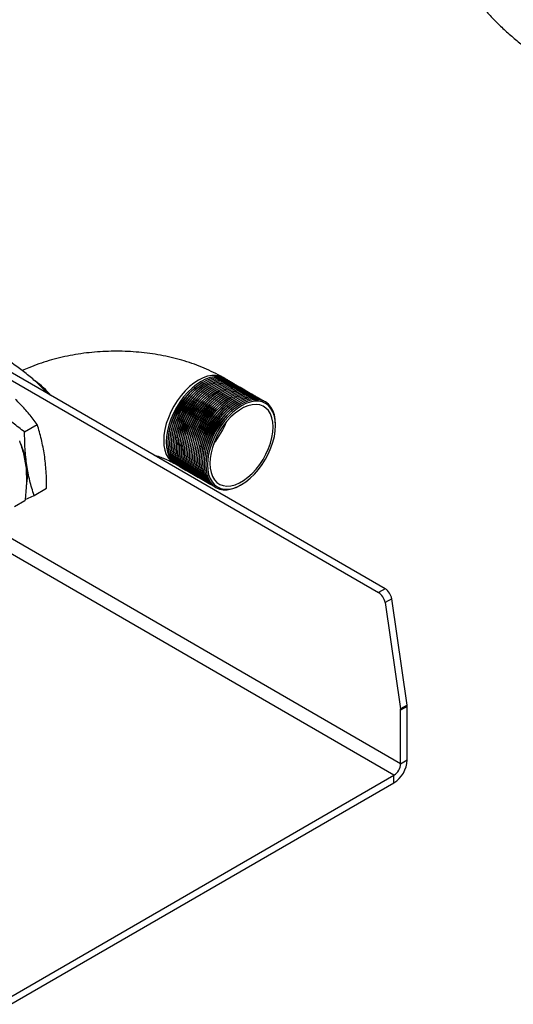
# Model space of a CAD drawing. Units: millimetres. Extents: x 80 to 8320, y 80 to 5860.
# Drawn here: x 6351 to 6562, y 4759 to 5180 of the extents above; entities that cross this region are included whole.
import ezdxf

# ---------------------------------------------------------------- set-up
doc = ezdxf.new("R2010")
doc.units = ezdxf.units.MM
doc.header["$LTSCALE"] = 20

msp = doc.modelspace()

# ---------------------------------------------------------------- linework, layer by layer
at = {"color": 7, "linetype": 'Continuous', "lineweight": 25}
for p, q in [((6507.09, 4936.32), (6115.82, 5162.19)), ((6112.99, 5160.56), (6504.26, 4934.69)), ((6362.88, 5019.57), (6358.31, 5024.14)), ((6428.95, 5024.52), (6428.6, 5024.32)), ((6429.66, 5024.12), (6429.3, 5023.91)), ((6430.36, 5023.71), (6430.01, 5023.5)), ((6431.07, 5023.3), (6430.72, 5023.1)), ((6438.81, 5025.98), (6437.75, 5026.59)), ((6431.78, 5022.89), (6431.42, 5022.69)), ((6432.48, 5022.48), (6432.13, 5022.28)), ((6433.19, 5022.07), (6432.84, 5021.87)), ((6433.9, 5021.67), (6433.55, 5021.46)), ((6434.61, 5021.26), (6434.25, 5021.05)), ((6435.31, 5020.85), (6434.96, 5020.65)), ((6436.02, 5020.44), (6435.67, 5020.24)), ((6436.73, 5020.03), (6436.37, 5019.83)), ((6437.43, 5019.63), (6437.08, 5019.42)), ((6438.14, 5019.22), (6437.79, 5019.01)), ((6438.85, 5018.81), (6438.49, 5018.61)), ((6439.56, 5018.4), (6439.2, 5018.2)), ((6440.26, 5017.99), (6439.91, 5017.79)), ((6440.97, 5017.58), (6440.62, 5017.38)), ((6441.68, 5017.18), (6441.32, 5016.97)), ((6442.38, 5016.77), (6442.03, 5016.56)), ((6443.09, 5016.36), (6442.74, 5016.16)), ((6443.8, 5015.95), (6443.44, 5015.75)), ((6444.51, 5015.54), (6444.15, 5015.34)), ((6445.21, 5015.14), (6444.86, 5014.93)), ((6352.7, 5003.38), (6358.11, 5006.5)), ((6460.15, 5006.1), (6460.15, 5006.51)), ((6414.01, 4999.06), (6414.01, 4998.65)), ((6414.72, 4998.65), (6414.72, 4998.24)), ((6415.43, 4998.24), (6415.43, 4997.84)), ((6416.14, 4997.84), (6416.14, 4997.43)), ((6416.84, 4997.43), (6416.84, 4997.02)), ((6417.55, 4997.02), (6417.55, 4996.61)), ((6418.26, 4996.61), (6418.26, 4996.2)), ((6418.96, 4996.2), (6418.96, 4995.8)), ((6419.67, 4995.8), (6419.67, 4995.39)), ((6420.38, 4995.39), (6420.38, 4994.98)), ((6421.08, 4994.98), (6421.08, 4994.57)), ((6421.79, 4994.57), (6421.79, 4994.16)), ((6422.5, 4994.16), (6422.5, 4993.75)), ((6423.21, 4993.75), (6423.21, 4993.35)), ((6416.62, 4990), (6417.68, 4989.39)), ((6423.91, 4993.35), (6423.91, 4992.94)), ((6424.62, 4992.94), (6424.62, 4992.53)), ((6425.33, 4992.53), (6425.33, 4992.12)), ((6426.03, 4992.12), (6426.03, 4991.71)), ((6426.74, 4991.71), (6426.74, 4991.31)), ((6427.45, 4991.31), (6427.45, 4990.9)), ((6428.16, 4990.9), (6428.16, 4990.49)), ((6428.86, 4990.49), (6428.86, 4990.08)), ((6429.57, 4990.08), (6429.57, 4989.67)), ((6430.28, 4989.67), (6430.28, 4989.26)), ((6356.73, 4976.22), (6362.14, 4979.34)), ((6445.22, 4980.64), (6445.57, 4980.84)), ((6352.83, 4973.9), (6348.33, 4971.31)), ((6352.88, 4974.53), (6356.73, 4976.22)), ((6507.09, 4936.32), (6504.26, 4934.69)), ((6509.87, 4932.04), (6507.04, 4930.4)), ((6507.04, 4930.4), (6513.64, 4884.95)), ((6516.47, 4886.58), (6509.87, 4932.04)), ((6516.47, 4886.58), (6513.64, 4884.95)), ((6516.51, 4885.97), (6513.69, 4884.34)), ((6513.69, 4861.47), (6513.69, 4884.34)), ((6516.51, 4863.11), (6516.51, 4885.97)), ((6513.69, 4861.47), (6516.51, 4863.11)), ((6346.81, 4761.87), (6510.86, 4856.57)), ((6510.86, 4853.31), (6510.86, 4856.57)), ((6346.81, 4758.6), (6510.86, 4853.31))]:
    msp.add_line(p, q, dxfattribs=at)
at = {"color": 8, "linetype": 'Continuous', "lineweight": 25}
for p, q in [((6510.86, 4856.57), (6331.84, 4959.92)), ((6513.69, 4861.47), (6337.49, 4963.19))]:
    msp.add_line(p, q, dxfattribs=at)
at = {"color": 8, "linetype": 'Continuous', "lineweight": 25, "flags": 128}
for points in [[(6437.75, 5026.59), (6437.75, 5026.59), (6436.28, 5027.23), (6434.65, 5027.55), (6432.9, 5027.53), (6431.05, 5027.19), (6429.13, 5026.52), (6427.18, 5025.55), (6425.23, 5024.27), (6423.32, 5022.73), (6421.47, 5020.93), (6419.71, 5018.92), (6418.09, 5016.73), (6416.62, 5014.4), (6415.33, 5011.96), (6414.25, 5009.45), (6413.38, 5006.93), (6412.75, 5004.43), (6412.37, 5002), (6412.25, 4999.67)], [(6412.25, 4999.67), (6412.37, 4997.5), (6412.75, 4995.5), (6413.38, 4993.73), (6414.25, 4992.2), (6415.33, 4990.95), (6416.62, 4990), (6416.64, 4989.99)]]:
    msp.add_lwpolyline(points, dxfattribs=at)
at = {"color": 7, "linetype": 'Continuous', "lineweight": 25, "flags": 128}
for points in [[(6439.15, 5025.77), (6438.81, 5025.98), (6437.34, 5026.62), (6435.71, 5026.93), (6433.96, 5026.92), (6432.11, 5026.58), (6430.19, 5025.91), (6428.24, 5024.93), (6426.29, 5023.66), (6424.38, 5022.11), (6422.53, 5020.32), (6420.78, 5018.31), (6419.15, 5016.12), (6417.68, 5013.78), (6416.39, 5011.34), (6415.31, 5008.84), (6414.44, 5006.32), (6413.82, 5003.82), (6413.43, 5001.39), (6413.31, 4999.06)], [(6439.86, 5025.36), (6439.51, 5025.57), (6438.04, 5026.21), (6436.42, 5026.53), (6434.67, 5026.51), (6432.82, 5026.17), (6430.9, 5025.5), (6428.95, 5024.53), (6427, 5023.25), (6425.09, 5021.71), (6423.23, 5019.91), (6421.48, 5017.9), (6419.86, 5015.71), (6418.39, 5013.38), (6417.1, 5010.94), (6416.02, 5008.43), (6415.15, 5005.91), (6414.52, 5003.41), (6414.14, 5000.98), (6414.01, 4998.65)], [(6440.57, 5024.95), (6440.22, 5025.16), (6438.75, 5025.8), (6437.13, 5026.12), (6435.37, 5026.1), (6433.52, 5025.76), (6431.61, 5025.1), (6429.66, 5024.12), (6427.71, 5022.84), (6425.79, 5021.3), (6423.94, 5019.5), (6422.19, 5017.49), (6420.57, 5015.3), (6419.1, 5012.97), (6417.81, 5010.53), (6416.72, 5008.02), (6415.86, 5005.5), (6415.23, 5003), (6414.85, 5000.57), (6414.72, 4998.24)], [(6441.27, 5024.54), (6440.93, 5024.75), (6439.46, 5025.39), (6437.83, 5025.71), (6436.08, 5025.7), (6434.23, 5025.35), (6432.32, 5024.69), (6430.37, 5023.71), (6428.42, 5022.44), (6426.5, 5020.89), (6424.65, 5019.1), (6422.9, 5017.09), (6421.27, 5014.9), (6419.8, 5012.56), (6418.51, 5010.12), (6417.43, 5007.62), (6416.57, 5005.09), (6415.94, 5002.59), (6415.56, 5000.16), (6415.43, 4997.84)], [(6441.98, 5024.13), (6441.64, 5024.35), (6440.17, 5024.99), (6438.54, 5025.3), (6436.79, 5025.29), (6434.94, 5024.95), (6433.02, 5024.28), (6431.07, 5023.3), (6429.12, 5022.03), (6427.21, 5020.48), (6425.36, 5018.69), (6423.6, 5016.68), (6421.98, 5014.49), (6420.51, 5012.15), (6419.22, 5009.71), (6418.14, 5007.21), (6417.27, 5004.69), (6416.64, 5002.19), (6416.26, 4999.75), (6416.14, 4997.43)], [(6442.69, 5023.72), (6442.34, 5023.94), (6440.87, 5024.58), (6439.25, 5024.89), (6437.5, 5024.88), (6435.65, 5024.54), (6433.73, 5023.87), (6431.78, 5022.89), (6429.83, 5021.62), (6427.91, 5020.07), (6426.06, 5018.28), (6424.31, 5016.27), (6422.69, 5014.08), (6421.22, 5011.74), (6419.93, 5009.3), (6418.84, 5006.8), (6417.98, 5004.28), (6417.35, 5001.78), (6416.97, 4999.35), (6416.84, 4997.02)], [(6443.4, 5023.32), (6443.05, 5023.53), (6441.58, 5024.17), (6439.96, 5024.49), (6438.2, 5024.47), (6436.35, 5024.13), (6434.44, 5023.46), (6432.49, 5022.48), (6430.54, 5021.21), (6428.62, 5019.66), (6426.77, 5017.87), (6425.02, 5015.86), (6423.39, 5013.67), (6421.92, 5011.33), (6420.64, 5008.89), (6419.55, 5006.39), (6418.69, 5003.87), (6418.06, 5001.37), (6417.68, 4998.94), (6417.55, 4996.61)], [(6444.1, 5022.91), (6443.76, 5023.12), (6442.29, 5023.76), (6440.66, 5024.08), (6438.91, 5024.06), (6437.06, 5023.72), (6435.14, 5023.05), (6433.19, 5022.08), (6431.24, 5020.8), (6429.33, 5019.26), (6427.48, 5017.46), (6425.73, 5015.45), (6424.1, 5013.26), (6422.63, 5010.93), (6421.34, 5008.49), (6420.26, 5005.98), (6419.39, 5003.46), (6418.77, 5000.96), (6418.38, 4998.53), (6418.26, 4996.2)], [(6444.81, 5022.5), (6444.46, 5022.71), (6442.99, 5023.35), (6441.37, 5023.67), (6439.62, 5023.66), (6437.77, 5023.31), (6435.85, 5022.65), (6433.9, 5021.67), (6431.95, 5020.39), (6430.03, 5018.85), (6428.18, 5017.06), (6426.43, 5015.05), (6424.81, 5012.85), (6423.34, 5010.52), (6422.05, 5008.08), (6420.96, 5005.58), (6420.1, 5003.05), (6419.47, 5000.55), (6419.09, 4998.12), (6418.96, 4995.8)], [(6445.52, 5022.09), (6445.17, 5022.31), (6443.7, 5022.94), (6442.08, 5023.26), (6440.32, 5023.25), (6438.47, 5022.9), (6436.56, 5022.24), (6434.61, 5021.26), (6432.66, 5019.99), (6430.74, 5018.44), (6428.89, 5016.65), (6427.14, 5014.64), (6425.51, 5012.45), (6424.05, 5010.11), (6422.76, 5007.67), (6421.67, 5005.17), (6420.81, 5002.64), (6420.18, 5000.15), (6419.8, 4997.71), (6419.67, 4995.39)], [(6446.22, 5021.68), (6445.88, 5021.9), (6444.41, 5022.54), (6442.78, 5022.85), (6441.03, 5022.84), (6439.18, 5022.5), (6437.27, 5021.83), (6435.32, 5020.85), (6433.37, 5019.58), (6431.45, 5018.03), (6429.6, 5016.24), (6427.85, 5014.23), (6426.22, 5012.04), (6424.75, 5009.7), (6423.46, 5007.26), (6422.38, 5004.76), (6421.51, 5002.24), (6420.89, 4999.74), (6420.51, 4997.3), (6420.38, 4994.98)], [(6446.93, 5021.28), (6446.58, 5021.49), (6445.12, 5022.13), (6443.49, 5022.44), (6441.74, 5022.43), (6439.89, 5022.09), (6437.97, 5021.42), (6436.02, 5020.44), (6434.07, 5019.17), (6432.16, 5017.62), (6430.31, 5015.83), (6428.55, 5013.82), (6426.93, 5011.63), (6425.46, 5009.29), (6424.17, 5006.85), (6423.09, 5004.35), (6422.22, 5001.83), (6421.59, 4999.33), (6421.21, 4996.9), (6421.08, 4994.57)], [(6447.64, 5020.87), (6447.29, 5021.08), (6445.82, 5021.72), (6444.2, 5022.04), (6442.45, 5022.02), (6440.6, 5021.68), (6438.68, 5021.01), (6436.73, 5020.04), (6434.78, 5018.76), (6432.86, 5017.22), (6431.01, 5015.42), (6429.26, 5013.41), (6427.64, 5011.22), (6426.17, 5008.89), (6424.88, 5006.45), (6423.79, 5003.94), (6422.93, 5001.42), (6422.3, 4998.92), (6421.92, 4996.49), (6421.79, 4994.16)], [(6448.35, 5020.46), (6448, 5020.67), (6446.53, 5021.31), (6444.91, 5021.63), (6443.15, 5021.61), (6441.3, 5021.27), (6439.39, 5020.61), (6437.44, 5019.63), (6435.49, 5018.35), (6433.57, 5016.81), (6431.72, 5015.01), (6429.97, 5013), (6428.34, 5010.81), (6426.87, 5008.48), (6425.59, 5006.04), (6424.5, 5003.53), (6423.64, 5001.01), (6423.01, 4998.51), (6422.63, 4996.08), (6422.5, 4993.75)], [(6449.05, 5020.05), (6448.71, 5020.26), (6447.24, 5020.9), (6445.61, 5021.22), (6443.86, 5021.21), (6442.01, 5020.86), (6440.09, 5020.2), (6438.14, 5019.22), (6436.19, 5017.95), (6434.28, 5016.4), (6432.43, 5014.61), (6430.67, 5012.6), (6429.05, 5010.4), (6427.58, 5008.07), (6426.29, 5005.63), (6425.21, 5003.13), (6424.34, 5000.6), (6423.72, 4998.1), (6423.33, 4995.67), (6423.21, 4993.35)], [(6449.76, 5019.64), (6449.41, 5019.86), (6447.94, 5020.5), (6446.32, 5020.81), (6444.57, 5020.8), (6442.72, 5020.45), (6440.8, 5019.79), (6438.85, 5018.81), (6436.9, 5017.54), (6434.98, 5015.99), (6433.13, 5014.2), (6431.38, 5012.19), (6429.76, 5010), (6428.29, 5007.66), (6427, 5005.22), (6425.91, 5002.72), (6425.05, 5000.2), (6424.42, 4997.7), (6424.04, 4995.26), (6423.91, 4992.94)], [(6450.47, 5019.23), (6450.12, 5019.45), (6448.65, 5020.09), (6447.03, 5020.4), (6445.27, 5020.39), (6443.42, 5020.05), (6441.51, 5019.38), (6439.56, 5018.4), (6437.61, 5017.13), (6435.69, 5015.58), (6433.84, 5013.79), (6432.09, 5011.78), (6430.46, 5009.59), (6429, 5007.25), (6427.71, 5004.81), (6426.62, 5002.31), (6425.76, 4999.79), (6425.13, 4997.29), (6424.75, 4994.86), (6424.62, 4992.53)], [(6451.17, 5018.83), (6450.83, 5019.04), (6449.36, 5019.68), (6447.73, 5019.99), (6445.98, 5019.98), (6444.13, 5019.64), (6442.21, 5018.97), (6440.27, 5017.99), (6438.32, 5016.72), (6436.4, 5015.17), (6434.55, 5013.38), (6432.8, 5011.37), (6431.17, 5009.18), (6429.7, 5006.84), (6428.41, 5004.4), (6427.33, 5001.9), (6426.46, 4999.38), (6425.84, 4996.88), (6425.46, 4994.45), (6425.33, 4992.12)], [(6451.88, 5018.42), (6451.53, 5018.63), (6450.07, 5019.27), (6448.44, 5019.59), (6446.69, 5019.57), (6444.84, 5019.23), (6442.92, 5018.56), (6440.97, 5017.59), (6439.02, 5016.31), (6437.11, 5014.77), (6435.26, 5012.97), (6433.5, 5010.96), (6431.88, 5008.77), (6430.41, 5006.44), (6429.12, 5004), (6428.04, 5001.49), (6427.17, 4998.97), (6426.54, 4996.47), (6426.16, 4994.04), (6426.03, 4991.71)], [(6452.59, 5018.01), (6452.24, 5018.22), (6450.77, 5018.86), (6449.15, 5019.18), (6447.4, 5019.16), (6445.55, 5018.82), (6443.63, 5018.16), (6441.68, 5017.18), (6439.73, 5015.9), (6437.81, 5014.36), (6435.96, 5012.56), (6434.21, 5010.56), (6432.59, 5008.36), (6431.12, 5006.03), (6429.83, 5003.59), (6428.74, 5001.09), (6427.88, 4998.56), (6427.25, 4996.06), (6426.87, 4993.63), (6426.74, 4991.31)], [(6453.3, 5017.6), (6452.95, 5017.82), (6451.48, 5018.45), (6449.86, 5018.77), (6448.1, 5018.76), (6446.25, 5018.41), (6444.34, 5017.75), (6442.39, 5016.77), (6440.44, 5015.5), (6438.52, 5013.95), (6436.67, 5012.16), (6434.92, 5010.15), (6433.29, 5007.96), (6431.82, 5005.62), (6430.54, 5003.18), (6429.45, 5000.68), (6428.59, 4998.15), (6427.96, 4995.66), (6427.58, 4993.22), (6427.45, 4990.9)], [(6454, 5017.19), (6453.66, 5017.41), (6452.19, 5018.05), (6450.56, 5018.36), (6448.81, 5018.35), (6446.96, 5018.01), (6445.04, 5017.34), (6443.09, 5016.36), (6441.14, 5015.09), (6439.23, 5013.54), (6437.38, 5011.75), (6435.62, 5009.74), (6434, 5007.55), (6432.53, 5005.21), (6431.24, 5002.77), (6430.16, 5000.27), (6429.29, 4997.75), (6428.66, 4995.25), (6428.28, 4992.81), (6428.16, 4990.49)], [(6454.71, 5016.78), (6454.36, 5017), (6452.89, 5017.64), (6451.27, 5017.95), (6449.52, 5017.94), (6447.67, 5017.6), (6445.75, 5016.93), (6443.8, 5015.95), (6441.85, 5014.68), (6439.93, 5013.13), (6438.08, 5011.34), (6436.33, 5009.33), (6434.71, 5007.14), (6433.24, 5004.8), (6431.95, 5002.36), (6430.86, 4999.86), (6430, 4997.34), (6429.37, 4994.84), (6428.99, 4992.41), (6428.86, 4990.08)], [(6455.42, 5016.38), (6455.07, 5016.59), (6453.6, 5017.23), (6451.98, 5017.55), (6450.22, 5017.53), (6448.37, 5017.19), (6446.46, 5016.52), (6444.51, 5015.55), (6442.56, 5014.27), (6440.64, 5012.73), (6438.79, 5010.93), (6437.04, 5008.92), (6435.41, 5006.73), (6433.95, 5004.4), (6432.66, 5001.96), (6431.57, 4999.45), (6430.71, 4996.93), (6430.08, 4994.43), (6429.7, 4992), (6429.57, 4989.67)], [(6460.15, 5006.51), (6460.02, 5008.69), (6459.64, 5010.68), (6459.02, 5012.46), (6458.15, 5013.98), (6457.07, 5015.23), (6455.78, 5016.18), (6454.31, 5016.82), (6452.68, 5017.14), (6450.93, 5017.12), (6449.08, 5016.78), (6447.16, 5016.11), (6445.21, 5015.14), (6443.27, 5013.86), (6441.35, 5012.32), (6439.5, 5010.52), (6437.75, 5008.51), (6436.12, 5006.32), (6434.65, 5003.99), (6433.36, 5001.55), (6432.28, 4999.04), (6431.41, 4996.52), (6430.79, 4994.02), (6430.41, 4991.59), (6430.28, 4989.26), (6430.28, 4989.26)], [(6430.98, 4989.26), (6431.11, 4987.14), (6431.48, 4985.19), (6432.09, 4983.46), (6432.94, 4981.97), (6434, 4980.75), (6435.26, 4979.82), (6436.69, 4979.2), (6438.28, 4978.89), (6439.99, 4978.9), (6441.79, 4979.24), (6443.66, 4979.89), (6445.57, 4980.84), (6447.47, 4982.09), (6449.34, 4983.6), (6451.15, 4985.35), (6452.86, 4987.31), (6454.45, 4989.45), (6455.88, 4991.73), (6457.14, 4994.11), (6458.2, 4996.55), (6459.04, 4999.02), (6459.66, 5001.46), (6460.03, 5003.83), (6460.15, 5006.1), (6460.03, 5008.23), (6459.66, 5010.17), (6459.04, 5011.91), (6458.2, 5013.4), (6457.14, 5014.61), (6455.88, 5015.55), (6454.45, 5016.17), (6452.86, 5016.48), (6451.15, 5016.46), (6449.34, 5016.13), (6447.47, 5015.48), (6445.57, 5014.52), (6443.66, 5013.28), (6441.79, 5011.77), (6439.99, 5010.02), (6438.28, 5008.06), (6436.69, 5005.92), (6435.26, 5003.64), (6434, 5001.26), (6432.94, 4998.81), (6432.09, 4996.35), (6431.48, 4993.91), (6431.11, 4991.53), (6430.98, 4989.26)], [(6432.04, 4989.88), (6432.17, 4987.82), (6432.55, 4985.95), (6433.16, 4984.3), (6434.01, 4982.9), (6435.08, 4981.77), (6436.34, 4980.94), (6437.77, 4980.42), (6439.35, 4980.23), (6441.04, 4980.35), (6442.82, 4980.81), (6444.65, 4981.57), (6446.49, 4982.64), (6448.32, 4983.98), (6450.1, 4985.58), (6451.79, 4987.41), (6453.37, 4989.43), (6454.8, 4991.6), (6456.06, 4993.88), (6457.12, 4996.24), (6457.97, 4998.62), (6458.59, 5000.99), (6458.97, 5003.29), (6459.09, 5005.49), (6458.97, 5007.54), (6458.59, 5009.41), (6457.97, 5011.07), (6457.12, 5012.47), (6456.06, 5013.59), (6454.8, 5014.42), (6453.37, 5014.94), (6451.79, 5015.14), (6450.1, 5015.01), (6448.32, 5014.56), (6446.49, 5013.8), (6444.65, 5012.73), (6442.82, 5011.38), (6441.04, 5009.78), (6439.35, 5007.96), (6437.77, 5005.94), (6436.34, 5003.77), (6435.08, 5001.48), (6434.01, 4999.13), (6433.16, 4996.74), (6432.55, 4994.38), (6432.17, 4992.08), (6432.04, 4989.88)], [(6413.31, 4999.06), (6413.43, 4996.88), (6413.82, 4994.89), (6414.44, 4993.12), (6415.31, 4991.59), (6416.39, 4990.34), (6417.68, 4989.39), (6418.04, 4989.2)], [(6414.01, 4998.65), (6414.14, 4996.48), (6414.52, 4994.48), (6415.15, 4992.71), (6416.02, 4991.18), (6417.1, 4989.93), (6418.39, 4988.98), (6418.75, 4988.79)], [(6414.72, 4998.24), (6414.85, 4996.07), (6415.23, 4994.07), (6415.86, 4992.3), (6416.72, 4990.78), (6417.81, 4989.53), (6419.1, 4988.57), (6419.46, 4988.38)], [(6415.43, 4997.84), (6415.56, 4995.66), (6415.94, 4993.67), (6416.57, 4991.89), (6417.43, 4990.37), (6418.51, 4989.12), (6419.8, 4988.16), (6420.16, 4987.97)], [(6416.14, 4997.43), (6416.26, 4995.25), (6416.64, 4993.26), (6417.27, 4991.48), (6418.14, 4989.96), (6419.22, 4988.71), (6420.51, 4987.76), (6420.87, 4987.56)], [(6416.84, 4997.02), (6416.97, 4994.84), (6417.35, 4992.85), (6417.98, 4991.08), (6418.84, 4989.55), (6419.93, 4988.3), (6421.22, 4987.35), (6421.58, 4987.15)], [(6417.55, 4996.61), (6417.68, 4994.43), (6418.06, 4992.44), (6418.69, 4990.67), (6419.55, 4989.14), (6420.64, 4987.89), (6421.92, 4986.94), (6422.28, 4986.75)], [(6418.26, 4996.2), (6418.38, 4994.03), (6418.77, 4992.03), (6419.39, 4990.26), (6420.26, 4988.73), (6421.34, 4987.48), (6422.63, 4986.53), (6422.99, 4986.34)], [(6418.96, 4995.8), (6419.09, 4993.62), (6419.47, 4991.62), (6420.1, 4989.85), (6420.96, 4988.33), (6422.05, 4987.08), (6423.34, 4986.12), (6423.7, 4985.93)], [(6419.67, 4995.39), (6419.8, 4993.21), (6420.18, 4991.22), (6420.81, 4989.44), (6421.67, 4987.92), (6422.76, 4986.67), (6424.05, 4985.72), (6424.41, 4985.52)], [(6420.38, 4994.98), (6420.51, 4992.8), (6420.89, 4990.81), (6421.51, 4989.03), (6422.38, 4987.51), (6423.46, 4986.26), (6424.75, 4985.31), (6425.11, 4985.11)], [(6421.08, 4994.57), (6421.21, 4992.39), (6421.59, 4990.4), (6422.22, 4988.63), (6423.09, 4987.1), (6424.17, 4985.85), (6425.46, 4984.9), (6425.82, 4984.7)], [(6421.79, 4994.16), (6421.92, 4991.98), (6422.3, 4989.99), (6422.93, 4988.22), (6423.79, 4986.69), (6424.88, 4985.44), (6426.17, 4984.49), (6426.53, 4984.3)], [(6422.5, 4993.75), (6422.63, 4991.58), (6423.01, 4989.58), (6423.64, 4987.81), (6424.5, 4986.28), (6425.59, 4985.04), (6426.87, 4984.08), (6427.23, 4983.89)], [(6423.21, 4993.35), (6423.33, 4991.17), (6423.72, 4989.18), (6424.34, 4987.4), (6425.21, 4985.88), (6426.29, 4984.63), (6427.58, 4983.67), (6427.94, 4983.48)], [(6423.91, 4992.94), (6424.04, 4990.76), (6424.42, 4988.77), (6425.05, 4986.99), (6425.91, 4985.47), (6427, 4984.22), (6428.29, 4983.27), (6428.65, 4983.07)], [(6424.62, 4992.53), (6424.75, 4990.35), (6425.13, 4988.36), (6425.76, 4986.59), (6426.62, 4985.06), (6427.71, 4983.81), (6429, 4982.86), (6429.36, 4982.66)], [(6425.33, 4992.12), (6425.46, 4989.94), (6425.84, 4987.95), (6426.46, 4986.18), (6427.33, 4984.65), (6428.41, 4983.4), (6429.7, 4982.45), (6430.06, 4982.26)], [(6426.03, 4991.71), (6426.16, 4989.54), (6426.54, 4987.54), (6427.17, 4985.77), (6428.04, 4984.24), (6429.12, 4982.99), (6430.41, 4982.04), (6430.77, 4981.85)], [(6426.74, 4991.31), (6426.87, 4989.13), (6427.25, 4987.13), (6427.88, 4985.36), (6428.74, 4983.84), (6429.83, 4982.59), (6431.12, 4981.63), (6431.48, 4981.44)], [(6427.45, 4990.9), (6427.58, 4988.72), (6427.96, 4986.73), (6428.59, 4984.95), (6429.45, 4983.43), (6430.54, 4982.18), (6431.82, 4981.23), (6432.18, 4981.03)], [(6428.16, 4990.49), (6428.28, 4988.31), (6428.66, 4986.32), (6429.29, 4984.54), (6430.16, 4983.02), (6431.24, 4981.77), (6432.53, 4980.82), (6432.89, 4980.62)], [(6428.86, 4990.08), (6428.99, 4987.9), (6429.37, 4985.91), (6430, 4984.14), (6430.86, 4982.61), (6431.95, 4981.36), (6433.24, 4980.41), (6433.6, 4980.21)], [(6429.57, 4989.67), (6429.7, 4987.49), (6430.08, 4985.5), (6430.71, 4983.73), (6431.57, 4982.2), (6432.66, 4980.95), (6433.95, 4980), (6434.31, 4979.81)], [(6430.28, 4989.26), (6430.41, 4987.09), (6430.79, 4985.09), (6431.41, 4983.32), (6432.28, 4981.79), (6433.36, 4980.55), (6434.65, 4979.59), (6436.12, 4978.95), (6437.75, 4978.64), (6439.5, 4978.65), (6441.35, 4978.99), (6443.27, 4979.66), (6445.21, 4980.64), (6445.22, 4980.64)]]:
    msp.add_lwpolyline(points, dxfattribs=at)
at = {"color": 8, "linetype": 'Continuous', "lineweight": 25}
for centre, radius, start, end in [((6341.86, 5001.62), 28.05, 38.2416, 56.5918), ((6408.58, 5019.03), 32.52, 320.6686, 339.3368)]:
    msp.add_arc(centre, radius, start, end, dxfattribs=at)
at = {"color": 7, "linetype": 'Continuous', "lineweight": 25}
for centre, radius, start, end in [((6445.68, 4997.62), 31.7, 122.6112, 177.3942), ((6446.39, 4997.21), 31.7, 122.6112, 177.3942), ((6447.09, 4996.8), 31.7, 122.6112, 177.3942), ((6447.8, 4996.4), 31.7, 122.6112, 177.3942), ((6448.51, 4995.99), 31.7, 122.6112, 177.3942), ((6449.21, 4995.58), 31.7, 122.6112, 177.3942), ((6449.92, 4995.17), 31.7, 122.6112, 177.3942), ((6450.63, 4994.76), 31.7, 122.6112, 177.3942), ((6451.34, 4994.35), 31.7, 122.6112, 177.3942), ((6452.04, 4993.95), 31.7, 122.6112, 177.3942), ((6452.75, 4993.54), 31.7, 122.6112, 177.3942), ((6453.46, 4993.13), 31.7, 122.6112, 177.3942), ((6454.16, 4992.72), 31.7, 122.6112, 177.3942), ((6454.87, 4992.31), 31.7, 122.6112, 177.3942), ((6455.58, 4991.91), 31.7, 122.6112, 177.3942), ((6456.28, 4991.5), 31.7, 122.6112, 177.3942), ((6456.99, 4991.09), 31.7, 122.6112, 177.3942), ((6457.7, 4990.68), 31.7, 122.6112, 177.3942), ((6458.41, 4990.27), 31.7, 122.6112, 177.3942), ((6459.11, 4989.86), 31.7, 122.6112, 177.3942), ((6459.82, 4989.46), 31.7, 122.6112, 177.3942), ((6460.53, 4989.05), 31.7, 122.6112, 177.3942), ((6461.23, 4988.64), 31.7, 122.6112, 177.3942), ((6461.94, 4988.23), 31.7, 122.6112, 177.3942), ((6314.45, 4983.01), 39.68, 8.9489, 24.0287), ((6329.99, 4985.19), 24, 348.1943, 9.5723), ((6500.86, 4929.44), 6.26, 8.9108, 57.0886), ((6503.69, 4931.07), 6.26, 8.9108, 57.0886), ((6509.4, 4884.32), 4.29, 0.1766, 8.4227), ((6512.23, 4885.96), 4.29, 0.1766, 8.4227), ((6504.23, 4863.66), 12.29, 302.6055, 357.3945), ((6507.55, 4861.75), 6.15, 302.6055, 357.3945)]:
    msp.add_arc(centre, radius, start, end, dxfattribs=at)
for points, knots in [([(6525.06, 5248.09), (6525.09, 5246.28), (6525.15, 5242.67), (6525.64, 5237.27), (6526.41, 5231.91), (6527.5, 5226.61), (6528.88, 5221.39), (6530.55, 5216.25), (6532.52, 5211.21), (6534.76, 5206.28), (6537.29, 5201.46), (6540.08, 5196.76), (6543.15, 5192.2), (6546.48, 5187.77), (6550.06, 5183.48), (6553.91, 5179.35), (6558.01, 5175.37), (6562.37, 5171.56), (6566.98, 5167.91), (6571.83, 5164.45), (6576.11, 5161.68), (6578.79, 5160.11), (6579.72, 5159.56)], [0, 0, 0, 0, 0.04942, 0.098924, 0.148327, 0.197675, 0.247018, 0.296407, 0.345895, 0.39554, 0.445401, 0.495541, 0.546029, 0.596935, 0.648328, 0.700281, 0.752859, 0.80612, 0.860109, 0.914846, 0.970325, 1, 1, 1, 1]), ([(6437.75, 5026.59), (6437.03, 5027), (6435.05, 5028.11), (6431.66, 5029.77), (6427.54, 5031.51), (6423.27, 5033.05), (6418.87, 5034.37), (6414.37, 5035.48), (6409.79, 5036.39), (6405.13, 5037.08), (6400.43, 5037.57), (6395.7, 5037.84), (6390.96, 5037.91), (6386.22, 5037.76), (6381.5, 5037.41), (6376.81, 5036.85), (6372.18, 5036.08), (6367.62, 5035.1), (6363.14, 5033.9), (6358.76, 5032.49), (6354.94, 5031.05), (6352.65, 5029.99), (6351.71, 5029.56)], [0, 0, 0, 0, 0.029702, 0.081979, 0.134245, 0.18648, 0.238595, 0.290547, 0.342327, 0.393951, 0.44545, 0.496865, 0.548244, 0.599635, 0.65108, 0.702626, 0.754324, 0.806227, 0.858378, 0.910813, 0.963552, 1, 1, 1, 1]), ([(6358.31, 5024.14), (6356.89, 5025.39), (6354.04, 5027.9), (6350.09, 5030.85), (6347.61, 5032.56), (6346.75, 5033.16)], [0, 0, 0, 0, 0.393402, 0.789169, 1, 1, 1, 1]), ([(6358.11, 5006.5), (6357.53, 5007.29), (6355.84, 5009.53), (6352.85, 5013.17), (6350.19, 5015.9), (6348.86, 5017.27)], [0, 0, 0, 0, 0.210831, 0.604353, 1, 1, 1, 1]), ([(6352.7, 5003.38), (6351.85, 5004.01), (6349.42, 5005.82), (6345.53, 5008.94), (6342.72, 5011.59), (6341.32, 5012.92)], [0, 0, 0, 0, 0.210831, 0.604353, 1, 1, 1, 1]), ([(6361.19, 4993.54), (6360.8, 4995.78), (6360.02, 5000.27), (6358.75, 5004.42), (6358.11, 5006.5)], [0, 0, 0, 0, 0.4977806, 1, 1, 1, 1]), ([(6353.65, 4989.18), (6353.36, 4991.48), (6352.8, 4996.1), (6352.73, 5000.95), (6352.7, 5003.38)], [0, 0, 0, 0, 0.497781, 1, 1, 1, 1]), ([(6350.48, 4999.62), (6351.13, 4997.8), (6352.44, 4994.12), (6353.01, 4989.86), (6353.3, 4987.71)], [0, 0, 0, 0, 0.495458, 1, 1, 1, 1]), ([(6362.14, 4979.34), (6362.11, 4981.76), (6362.05, 4986.6), (6361.48, 4991.22), (6361.19, 4993.54)], [0, 0, 0, 0, 0.498113, 1, 1, 1, 1]), ([(6408.12, 4993.46), (6408.3, 4993.41), (6409.35, 4993.13), (6411.09, 4992.53), (6413.27, 4991.69), (6415.13, 4990.83), (6416.15, 4990.26), (6416.62, 4990)], [0, 0, 0, 0, 0.053446, 0.301852, 0.547115, 0.789052, 1, 1, 1, 1]), ([(6353.3, 4987.71), (6353.41, 4985.51), (6353.64, 4981.05), (6353.1, 4976.3), (6352.83, 4973.9)], [0, 0, 0, 0, 0.494511, 1, 1, 1, 1]), ([(6356.73, 4976.22), (6356.09, 4978.29), (6354.82, 4982.43), (6354.04, 4986.93), (6353.65, 4989.18)], [0, 0, 0, 0, 0.4981128, 1, 1, 1, 1])]:
    msp.add_open_spline(points, degree=3, knots=knots, dxfattribs=at)

doc.saveas('drawing.dxf')
